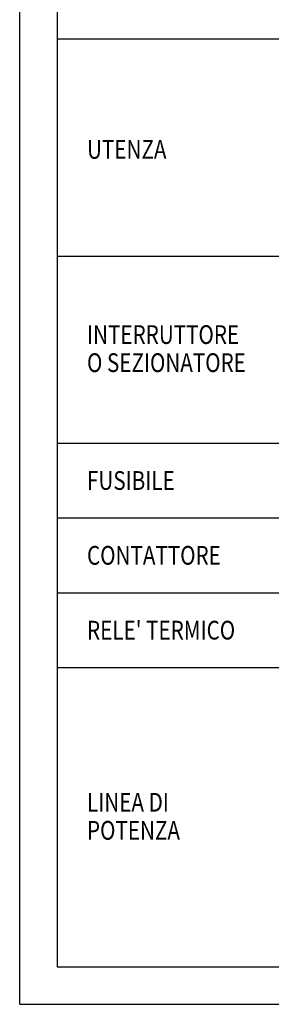
# Model space of a CAD drawing. Units: millimetres. Extents: x 877.1 to 972.1, y 455.6 to 513.
# Drawn here: x 911.1 to 912.8, y 470.8 to 477.3 of the extents above; entities that cross this region are included whole.
import ezdxf

# ---------------------------------------------------------------- set-up
doc = ezdxf.new("R2010")
doc.units = ezdxf.units.MM
doc.header["$LTSCALE"] = 15
doc.header["$MEASUREMENT"] = 0
doc.layers.add('D_000002', color=3, linetype='Continuous')
doc.styles.add('SIMPLEX', font='SIMPLEX', dxfattribs={"width": 0.75})

msp = doc.modelspace()

# ---------------------------------------------------------------- linework, layer by layer
at = {"layer": 'D_000002', "color": 4}
for p, q in [((911.1322, 470.75), (911.1322, 485.6)), ((911.3822, 485.35), (911.3822, 471)), ((931.8822, 477.2), (911.3822, 477.2)), ((911.3822, 475.75), (931.8822, 475.75)), ((911.3822, 474.5), (931.8822, 474.5)), ((911.3822, 474), (931.8822, 474)), ((911.3822, 473.5), (931.8822, 473.5)), ((911.3822, 473), (931.8822, 473)), ((911.3822, 471), (934.3822, 471)), ((911.1322, 470.75), (934.6322, 470.75))]:
    msp.add_line(p, q, dxfattribs=at)

# ---------------------------------------------------------------- texts
at = {"layer": 'D_000002', "color": 4, "style": 'SIMPLEX', "width": 0.81}
for s, p in [('UTENZA', (911.5822, 476.4)), ('INTERRUTTORE', (911.5822, 475.1625)), ('O SEZIONATORE', (911.5822, 474.975)), ('FUSIBILE', (911.5822, 474.1875)), ('CONTATTORE', (911.5822, 473.6875)), ("RELE' TERMICO", (911.5822, 473.1875)), ('LINEA DI', (911.5822, 472.0375)), ('POTENZA', (911.5822, 471.85))]:
    msp.add_text(s, height=0.125, dxfattribs=at).set_placement(p)

doc.saveas('drawing.dxf')
